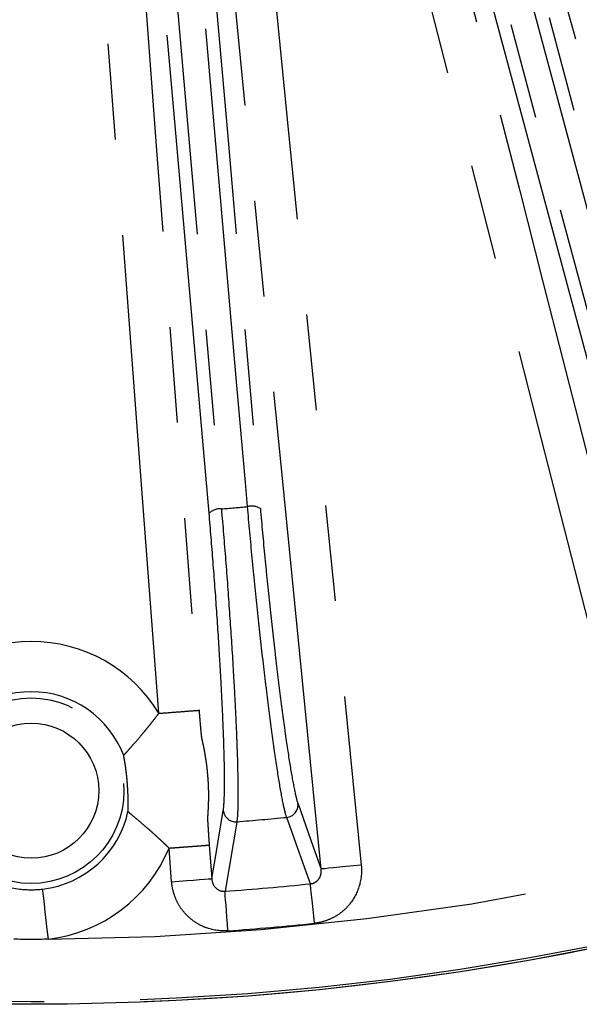
# Model space of a CAD drawing. Extents: x 5 to 415, y 5 to 292.
# Drawn here: x 197 to 205, y 180 to 193 of the extents above; entities that cross this region are included whole.
import ezdxf

# ---------------------------------------------------------------- set-up
doc = ezdxf.new("R2010")
doc.units = 0
doc.linetypes.add('PHANTOM', pattern=[12.7, 6.35, -1.27, 1.27, -1.27, 1.27, -1.27])
doc.layers.get('0').update_dxf_attribs({"linetype": 'CONTINUOUS'})

msp = doc.modelspace()

# ---------------------------------------------------------------- linework, layer by layer
at = {"color": 0, "linetype": 'PHANTOM'}
for p, q in [((199.837, 182.002), (199.871, 181.558)), ((199.339, 181.517), (199.306, 181.961))]:
    msp.add_line(p, q, dxfattribs=at)
at = {"color": 0, "linetype": 'PHANTOM', "flags": 128}
for points in [[(207.431, 182.891), (207.143, 183.918), (205.991, 188.026), (203.72, 196.122), (203.383, 197.323), (201.448, 204.219)], [(200.545, 203.977), (200.809, 202.943), (201.865, 198.809), (203.946, 190.662), (204.253, 189.458), (206.027, 182.514)], [(205.511, 182.383), (205.247, 183.416), (204.191, 187.55), (200.028, 203.845)], [(205.638, 187.447), (205.555, 187.758), (205.221, 189.002), (203.888, 193.978), (201.533, 202.768)], [(201.705, 202.771), (203.757, 195.111), (205.81, 187.451)], [(205.152, 187.274), (203.099, 194.934), (201.047, 202.595)], [(201.197, 202.678), (201.281, 202.367), (201.614, 201.123), (202.947, 196.147), (205.302, 187.357)], [(200.373, 196.608), (200.478, 195.546), (200.9, 191.3), (201.849, 181.737)], [(201.319, 181.684), (201.214, 182.746), (200.792, 186.991), (200.37, 191.237), (199.842, 196.555)], [(199.171, 183.746), (198.937, 186.835), (198.211, 196.419)], [(198.742, 196.459), (198.823, 195.395), (199.145, 191.141), (199.467, 186.886), (199.702, 183.786)], [(199.835, 186.397), (199.399, 191.379), (198.963, 196.36)], [(199.126, 196.416), (199.154, 196.095), (199.266, 194.812), (199.715, 189.68), (199.998, 186.453)], [(200.344, 186.483), (200.316, 186.804), (200.204, 188.087), (199.755, 193.219), (199.472, 196.446)], [(199.642, 196.419), (200.078, 191.438), (200.514, 186.456)], [(201.012, 182.548), (201.214, 181.979), (201.319, 181.684)], [(199.871, 181.558), (199.923, 181.865), (200.023, 182.461)], [(200.202, 182.31), (200.192, 182.252), (200.152, 182.016), (200.046, 181.39)], [(201.176, 181.489), (201.102, 181.694), (200.862, 182.368)], [(201.849, 181.737), (201.748, 181.727), (201.651, 181.717), (201.562, 181.708), (201.482, 181.7), (201.416, 181.694), (201.366, 181.689), (201.333, 181.686), (201.319, 181.684)], [(199.339, 181.517), (199.44, 181.525), (199.537, 181.532), (199.628, 181.539), (199.707, 181.545), (199.773, 181.55), (199.824, 181.554), (199.857, 181.556), (199.871, 181.558)], [(201.23, 180.967), (201.22, 181.059), (201.211, 181.148), (201.202, 181.232), (201.194, 181.308), (201.188, 181.373), (201.182, 181.426), (201.178, 181.465), (201.176, 181.489)], [(197.709, 180.757), (197.694, 180.883), (197.68, 181.005), (197.667, 181.117), (197.655, 181.217), (197.646, 181.299), (197.638, 181.362), (197.634, 181.402), (197.632, 181.419)], [(200.083, 180.866), (200.077, 180.959), (200.07, 181.048), (200.064, 181.132), (200.059, 181.208), (200.054, 181.274), (200.05, 181.327), (200.047, 181.366), (200.046, 181.39)]]:
    msp.add_lwpolyline(points, dxfattribs=at)
at = {"color": 0, "linetype": 'CONTINUOUS'}
msp.add_circle((197.48, 217.221), 37.327, dxfattribs=at)
at = {"color": 0, "linetype": 'PHANTOM'}
for centre, radius in [((197.48, 217.221), 37.327), ((197.48, 217.221), 37.297), ((197.48, 182.721), 1.228), ((197.48, 182.721), 0.895)]:
    msp.add_circle(centre, radius, dxfattribs=at)
for centre, radius, start, end in [((197.48, 217.221), 36.465, 270.3594, 305.6406), ((199.979, 186.24), 0.213, 85.0921, 132.659), ((197.48, 217.221), 30.871, 274.6774, 275.3226), ((200.399, 186.277), 0.213, 57.3434, 104.9055), ((197.48, 182.721), 1.977, 31.2436, 148.7564), ((200.845, 182.534), 0.167, 275.645, 4.7467), ((200.189, 182.477), 0.167, 185.2526, 274.3557), ((197.48, 217.221), 35.016, 274.4581, 275.5419), ((197.48, 182.721), 1.977, 276.6424, 337.4159), ((197.48, 217.221), 35.922, 274.0953, 275.9047), ((197.48, 217.221), 36.448, 274.0953, 275.9047)]:
    msp.add_arc(centre, radius, start, end, dxfattribs=at)
at = {"color": 0, "linetype": 'CONTINUOUS'}
for start, end in [(20.7579, 159.2421), (192.0984, 263.3576), (276.6424, 347.9016)]:
    msp.add_arc((197.48, 182.721), 1.311, start, end, dxfattribs=at)
at = {"color": 0, "linetype": 'PHANTOM'}
for points, knots in [([(199.998, 186.453), (200.017, 186.229), (200.036, 186.003), (200.072, 185.545), (200.089, 185.312), (200.12, 184.86), (200.135, 184.639), (200.154, 184.315), (200.16, 184.208), (200.172, 184.003), (200.182, 183.804), (200.191, 183.617), (200.199, 183.436), (200.202, 183.349), (200.211, 183.102), (200.214, 182.955), (200.218, 182.699), (200.218, 182.589), (200.213, 182.415), (200.208, 182.351), (200.202, 182.31)], [0, 0, 0, 0, 0.125, 0.125, 0.25, 0.25, 0.375, 0.375, 0.4375, 0.4375, 0.5, 0.5625, 0.5625, 0.625, 0.625, 0.75, 0.75, 0.875, 0.875, 1, 1, 1, 1]), ([(200.862, 182.368), (200.848, 182.407), (200.833, 182.469), (200.798, 182.638), (200.779, 182.745), (200.738, 182.997), (200.717, 183.142), (200.682, 183.387), (200.67, 183.474), (200.647, 183.652), (200.623, 183.837), (200.598, 184.035), (200.574, 184.24), (200.561, 184.346), (200.524, 184.667), (200.5, 184.887), (200.453, 185.339), (200.429, 185.572), (200.384, 186.033), (200.363, 186.259), (200.344, 186.483)], [0, 0, 0, 0, 0.125, 0.125, 0.25, 0.25, 0.375, 0.375, 0.4375, 0.4375, 0.5, 0.5625, 0.5625, 0.625, 0.625, 0.75, 0.75, 0.875, 0.875, 1, 1, 1, 1]), ([(200.514, 186.456), (200.532, 186.244), (200.552, 186.029), (200.583, 185.704), (200.594, 185.596), (200.616, 185.377), (200.628, 185.267), (200.662, 184.945), (200.685, 184.736), (200.721, 184.43), (200.733, 184.329), (200.756, 184.134), (200.78, 183.946), (200.803, 183.77), (200.826, 183.6), (200.837, 183.518), (200.87, 183.284), (200.891, 183.147), (200.931, 182.907), (200.95, 182.804), (200.983, 182.644), (200.998, 182.585), (201.012, 182.548)], [0, 0, 0, 0, 0.125, 0.125, 0.1875, 0.1875, 0.25, 0.25, 0.375, 0.375, 0.4375, 0.4375, 0.5, 0.5625, 0.5625, 0.625, 0.625, 0.75, 0.75, 0.875, 0.875, 1, 1, 1, 1]), ([(200.023, 182.461), (200.03, 182.5), (200.034, 182.561), (200.038, 182.683), (200.039, 182.729), (200.04, 182.832), (200.04, 182.889), (200.038, 183.071), (200.035, 183.21), (200.027, 183.445), (200.024, 183.528), (200.017, 183.7), (200.009, 183.878), (199.999, 184.067), (199.989, 184.262), (199.983, 184.363), (199.965, 184.672), (199.951, 184.882), (199.922, 185.312), (199.905, 185.534), (199.871, 185.969), (199.854, 186.184), (199.835, 186.397)], [0, 0, 0, 0, 0.125, 0.125, 0.1875, 0.1875, 0.25, 0.25, 0.375, 0.375, 0.4375, 0.4375, 0.5, 0.5625, 0.5625, 0.625, 0.625, 0.75, 0.75, 0.875, 0.875, 1, 1, 1, 1]), ([(198.706, 183.184), (198.706, 183.185), (198.707, 183.188), (198.709, 183.194), (198.717, 183.203), (198.731, 183.218), (198.756, 183.245), (198.796, 183.292), (198.858, 183.362), (198.918, 183.432), (198.969, 183.492), (199.009, 183.541), (199.049, 183.59), (199.09, 183.642), (199.13, 183.693), (199.157, 183.729), (199.171, 183.746)], [0, 0, 0, 0, 0.025769, 0.062749, 0.125065, 0.187351, 0.250079, 0.375079, 0.500405, 0.624707, 0.687236, 0.749898, 0.816122, 0.874392, 0.938848, 1, 1, 1, 1]), ([(199.171, 183.746), (199.238, 183.751), (199.306, 183.756), (199.432, 183.766), (199.489, 183.77), (199.587, 183.778), (199.627, 183.781), (199.683, 183.785), (199.699, 183.786), (199.702, 183.786)], [0, 0, 0, 0, 0.25, 0.25, 0.5, 0.5, 0.75, 0.75, 1, 1, 1, 1]), ([(199.702, 183.786), (199.703, 183.771), (199.706, 183.739), (199.711, 183.675), (199.716, 183.612), (199.722, 183.548), (199.725, 183.507), (199.729, 183.472), (199.731, 183.449), (199.733, 183.434), (199.734, 183.424), (199.735, 183.42), (199.736, 183.415), (199.738, 183.407), (199.74, 183.397), (199.742, 183.388), (199.744, 183.379), (199.749, 183.355), (199.756, 183.327), (199.762, 183.294), (199.768, 183.267), (199.775, 183.23), (199.782, 183.184), (199.789, 183.142), (199.795, 183.101), (199.801, 183.055), (199.807, 183.004), (199.812, 182.953), (199.817, 182.894), (199.822, 182.826), (199.825, 182.751), (199.826, 182.685), (199.826, 182.617), (199.825, 182.562), (199.823, 182.514), (199.821, 182.469), (199.819, 182.435), (199.817, 182.41), (199.817, 182.401), (199.816, 182.392), (199.815, 182.382), (199.815, 182.374), (199.814, 182.369), (199.814, 182.364), (199.815, 182.354), (199.815, 182.339), (199.816, 182.315), (199.818, 182.281), (199.821, 182.239), (199.825, 182.176), (199.829, 182.113), (199.833, 182.049), (199.836, 182.017), (199.837, 182.002)], [0, 0, 0, 0, 0.015381, 0.030677, 0.062522, 0.077763, 0.095291, 0.106111, 0.114631, 0.121205, 0.125261, 0.128056, 0.131459, 0.141053, 0.155059, 0.165024, 0.173364, 0.187567, 0.250109, 0.266878, 0.284557, 0.328959, 0.365311, 0.391855, 0.415354, 0.442145, 0.464423, 0.482867, 0.499354, 0.521426, 0.548765, 0.588989, 0.624997, 0.679897, 0.719211, 0.749835, 0.812398, 0.826635, 0.835486, 0.845172, 0.857864, 0.868108, 0.872431, 0.874761, 0.878792, 0.88552, 0.894161, 0.905193, 0.922178, 0.937461, 0.96934, 0.984592, 1, 1, 1, 1]), ([(198.762, 182.447), (198.762, 182.45), (198.762, 182.456), (198.762, 182.471), (198.762, 182.496), (198.764, 182.53), (198.764, 182.566), (198.764, 182.604), (198.763, 182.642), (198.762, 182.679), (198.761, 182.707), (198.759, 182.733), (198.758, 182.756), (198.756, 182.784), (198.754, 182.811), (198.753, 182.833), (198.751, 182.854), (198.749, 182.878), (198.747, 182.901), (198.745, 182.918), (198.743, 182.937), (198.74, 182.958), (198.736, 182.992), (198.731, 183.03), (198.726, 183.067), (198.72, 183.103), (198.714, 183.136), (198.71, 183.16), (198.707, 183.175), (198.707, 183.181), (198.706, 183.184)], [0, 0, 0, 0, 0.030688, 0.062764, 0.125215, 0.187615, 0.250059, 0.312461, 0.374661, 0.405861, 0.437083, 0.452742, 0.468396, 0.484085, 0.499667, 0.507569, 0.515275, 0.530698, 0.546693, 0.562847, 0.57336, 0.594341, 0.625713, 0.68786, 0.74995, 0.812218, 0.874636, 0.937181, 0.969298, 1, 1, 1, 1]), ([(199.306, 181.961), (199.295, 181.971), (199.274, 181.992), (199.242, 182.022), (199.205, 182.057), (199.162, 182.097), (199.115, 182.14), (199.068, 182.182), (199.009, 182.234), (198.939, 182.294), (198.867, 182.354), (198.82, 182.394), (198.792, 182.417), (198.776, 182.43), (198.767, 182.438), (198.763, 182.443), (198.762, 182.446), (198.762, 182.447)], [0, 0, 0, 0, 0.040177, 0.081821, 0.124915, 0.183397, 0.249775, 0.312225, 0.374342, 0.499365, 0.624629, 0.749927, 0.812698, 0.874977, 0.937266, 0.974226, 1, 1, 1, 1]), ([(199.306, 181.961), (199.323, 181.963), (199.34, 181.964), (199.373, 181.966), (199.39, 181.968), (199.423, 181.97), (199.44, 181.972), (199.472, 181.974), (199.488, 181.975), (199.52, 181.978), (199.535, 181.979), (199.565, 181.981), (199.58, 181.982), (199.608, 181.984), (199.622, 181.985), (199.648, 181.987), (199.661, 181.988), (199.698, 181.991), (199.72, 181.993), (199.757, 181.996), (199.772, 181.997), (199.787, 181.998), (199.788, 181.998), (199.818, 182), (199.834, 182.001), (199.837, 182.002)], [0, 0, 0, 0, 0.0625, 0.0625, 0.125, 0.125, 0.1875, 0.1875, 0.25, 0.25, 0.3125, 0.3125, 0.375, 0.375, 0.4375, 0.4375, 0.5, 0.5, 0.625, 0.625, 0.734375, 0.734375, 0.75, 0.75, 1, 1, 1, 1]), ([(201.849, 181.737), (201.858, 181.645), (201.849, 181.552), (201.798, 181.377), (201.755, 181.294), (201.67, 181.187), (201.638, 181.154), (201.568, 181.095), (201.53, 181.07), (201.45, 181.026), (201.407, 181.008), (201.32, 180.98), (201.276, 180.971), (201.23, 180.967)], [0, 0, 0, 0, 0.25, 0.25, 0.5, 0.5, 0.625, 0.625, 0.75, 0.75, 0.875, 0.875, 1, 1, 1, 1]), ([(201.176, 181.489), (201.199, 181.491), (201.223, 181.499), (201.262, 181.523), (201.279, 181.54), (201.304, 181.578), (201.312, 181.599), (201.321, 181.641), (201.321, 181.663), (201.319, 181.684)], [0, 0, 0, 0, 0.25, 0.25, 0.5, 0.5, 0.75, 0.75, 1, 1, 1, 1]), ([(200.083, 180.866), (199.991, 180.86), (199.898, 180.872), (199.769, 180.916), (199.727, 180.935), (199.648, 180.981), (199.611, 181.008), (199.542, 181.068), (199.511, 181.102), (199.455, 181.174), (199.431, 181.213), (199.391, 181.295), (199.375, 181.339), (199.351, 181.426), (199.343, 181.471), (199.339, 181.517)], [0, 0, 0, 0, 0.25, 0.25, 0.375, 0.375, 0.5, 0.5, 0.625, 0.625, 0.75, 0.75, 0.875, 0.875, 1, 1, 1, 1]), ([(199.871, 181.558), (199.873, 181.515), (199.888, 181.472), (199.935, 181.423), (199.954, 181.409), (199.998, 181.391), (200.022, 181.388), (200.046, 181.39)], [0, 0, 0, 0, 0.5, 0.5, 0.75, 0.75, 1, 1, 1, 1])]:
    msp.add_open_spline(points, degree=3, knots=knots, dxfattribs=at)
for points in [[(197.329, 181.419), (197.43, 181.407), (197.531, 181.407), (197.632, 181.419)], [(197.709, 180.757), (197.556, 180.747), (197.404, 180.747), (197.252, 180.757)]]:
    msp.add_open_spline(points, degree=3, dxfattribs=at)

doc.saveas('drawing.dxf')
